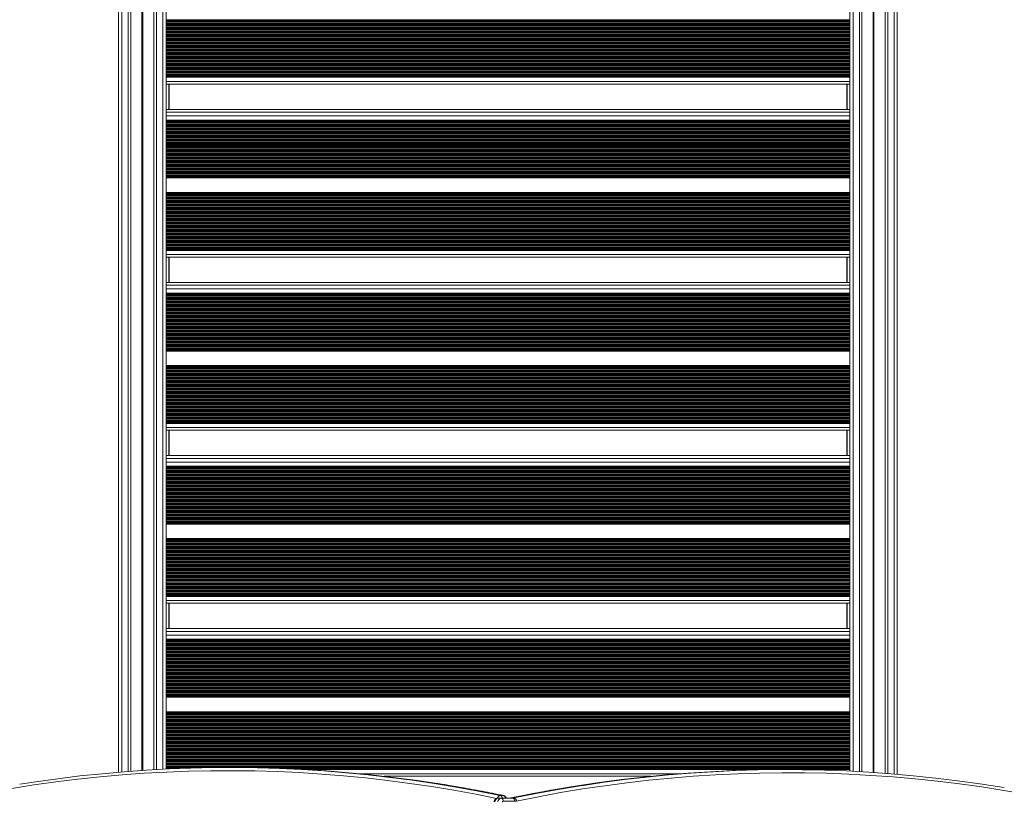
# Model space of a CAD drawing. Units: millimetres. Extents: x 599 to 14801, y -10862 to 9488.
# Drawn here: x 7201 to 8136, y -4686 to -3944 of the extents above; entities that cross this region are included whole.
import ezdxf

# ---------------------------------------------------------------- set-up
doc = ezdxf.new("R2010")
doc.units = ezdxf.units.MM
doc.header["$LTSCALE"] = 50

msp = doc.modelspace()

# ---------------------------------------------------------------- linework, layer by layer
at = {"color": 7, "linetype": 'Continuous', "lineweight": 18}
for p, q in [((7295.06, -4658.5), (7295.06, -3173.31)), ((7306.55, -4657.59), (7306.55, -3173.77)), ((7328.57, -4656.13), (7328.57, -3173.77)), ((7340.06, -4655.53), (7340.06, -3173.31)), ((7989.06, -3173.31), (7989.06, -4657.53)), ((8000.55, -3173.77), (8000.55, -4658.13)), ((8022.57, -3173.77), (8022.57, -4659.59)), ((8034.06, -3173.31), (8034.06, -4660.5)), ((7340.06, -3994), (7989.06, -3994)), ((7340.06, -3996.58), (7989.06, -3996.58)), ((7340.06, -3997.44), (7989.06, -3997.44)), ((7340.06, -4005.24), (7989.06, -4005.24)), ((7343.06, -4005.24), (7343.06, -4029.3)), ((7986.06, -4005.24), (7986.06, -4029.3)), ((7989.06, -4029.3), (7340.06, -4029.3)), ((7340.06, -4040.57), (7989.06, -4040.57)), ((7340.06, -4041.43), (7989.06, -4041.43)), ((7340.06, -4044.01), (7989.06, -4044.01)), ((7340.06, -4158.3), (7989.06, -4158.3)), ((7340.06, -4160.88), (7989.06, -4160.88)), ((7340.06, -4161.73), (7989.06, -4161.73)), ((7340.06, -4169.53), (7989.06, -4169.53)), ((7343.06, -4169.53), (7343.06, -4193.6)), ((7986.06, -4169.53), (7986.06, -4193.6)), ((7989.06, -4193.6), (7340.06, -4193.6)), ((7340.06, -4204.87), (7989.06, -4204.87)), ((7340.06, -4205.73), (7989.06, -4205.73)), ((7340.06, -4208.31), (7989.06, -4208.31)), ((7340.06, -4322.59), (7989.06, -4322.59)), ((7340.06, -4325.17), (7989.06, -4325.17)), ((7340.06, -4326.03), (7989.06, -4326.03)), ((7340.06, -4333.83), (7989.06, -4333.83)), ((7343.06, -4333.83), (7343.06, -4357.89)), ((7986.06, -4333.83), (7986.06, -4357.89)), ((7989.06, -4357.89), (7340.06, -4357.89)), ((7340.06, -4369.17), (7989.06, -4369.17)), ((7340.06, -4370.02), (7989.06, -4370.02)), ((7340.06, -4372.6), (7989.06, -4372.6)), ((7340.06, -4486.89), (7989.06, -4486.89)), ((7340.06, -4489.47), (7989.06, -4489.47)), ((7340.06, -4490.32), (7989.06, -4490.32)), ((7340.06, -4498.13), (7989.06, -4498.13)), ((7343.06, -4498.13), (7343.06, -4522.19)), ((7986.06, -4498.13), (7986.06, -4522.19)), ((7989.06, -4522.19), (7340.06, -4522.19)), ((7340.06, -4533.46), (7989.06, -4533.46)), ((7340.06, -4534.32), (7989.06, -4534.32)), ((7340.06, -4536.9), (7989.06, -4536.9)), ((7340.06, -4651.18), (7989.06, -4651.18)), ((7340.06, -4653.76), (7989.06, -4653.76)), ((7340.06, -4654.62), (7363.61, -4654.62)), ((7402.96, -4654.08), (7400.13, -4654.08)), ((7439.48, -4654.62), (7989.06, -4654.62)), ((7547.2, -4662.42), (7800.38, -4662.42)), ((7928.99, -4656.08), (7926.16, -4656.08)), ((7657.19, -4680.66), (7660.02, -4680.66)), ((7655.06, -4683.16), (7657.89, -4683.16)), ((7657.89, -4683.16), (7668.73, -4683.16)), ((7670.85, -4686.16), (7660.01, -4686.16)), ((7667.45, -4683), (7670.28, -4683))]:
    msp.add_line(p, q, dxfattribs=at)
at = {"color": 8, "linetype": 'Continuous', "lineweight": 18}
for p, q in [((7298.06, -4658.25), (7298.06, -3173.77)), ((7304.06, -4657.78), (7304.06, -3173.77)), ((7317.16, -4656.84), (7317.16, -3173.77)), ((7317.29, -4656.83), (7317.29, -3173.77)), ((7317.43, -4656.82), (7317.43, -3173.77)), ((7317.69, -4656.8), (7317.69, -3173.77)), ((7317.83, -4656.79), (7317.83, -3173.77)), ((7317.96, -4656.79), (7317.96, -3173.77)), ((7331.06, -4655.99), (7331.06, -3173.77)), ((7337.06, -4655.68), (7337.06, -3173.77)), ((7992.06, -3173.77), (7992.06, -4657.68)), ((7998.06, -3173.77), (7998.06, -4657.99)), ((8011.16, -3173.77), (8011.16, -4658.79)), ((8011.29, -3173.77), (8011.29, -4658.79)), ((8011.43, -3173.77), (8011.43, -4658.8)), ((8011.69, -3173.77), (8011.69, -4658.82)), ((8011.83, -3173.77), (8011.83, -4658.83)), ((8011.96, -3173.77), (8011.96, -4658.84)), ((8025.06, -3173.77), (8025.06, -4659.78)), ((8031.06, -3173.77), (8031.06, -4660.25)), ((7340.06, -3944.47), (7989.06, -3944.47)), ((7340.06, -3944.97), (7989.06, -3944.97)), ((7340.06, -3945.11), (7989.06, -3945.11)), ((7340.06, -3945.79), (7989.06, -3945.79)), ((7340.06, -3945.96), (7989.06, -3945.96)), ((7340.06, -3946.64), (7989.06, -3946.64)), ((7340.06, -3947.91), (7989.06, -3947.91)), ((7340.06, -3948.4), (7989.06, -3948.4)), ((7340.06, -3948.55), (7989.06, -3948.55)), ((7340.06, -3949.23), (7989.06, -3949.23)), ((7340.06, -3949.4), (7989.06, -3949.4)), ((7340.06, -3950.08), (7989.06, -3950.08)), ((7340.06, -3951.35), (7989.06, -3951.35)), ((7340.06, -3951.84), (7989.06, -3951.84)), ((7340.06, -3951.99), (7989.06, -3951.99)), ((7340.06, -3952.67), (7989.06, -3952.67)), ((7340.06, -3952.83), (7989.06, -3952.83)), ((7340.06, -3953.52), (7989.06, -3953.52)), ((7340.06, -3954.78), (7989.06, -3954.78)), ((7340.06, -3955.28), (7989.06, -3955.28)), ((7340.06, -3955.42), (7989.06, -3955.42)), ((7340.06, -3956.1), (7989.06, -3956.1)), ((7340.06, -3956.27), (7989.06, -3956.27)), ((7340.06, -3956.96), (7989.06, -3956.96)), ((7340.06, -3958.22), (7989.06, -3958.22)), ((7340.06, -3958.71), (7989.06, -3958.71)), ((7340.06, -3958.86), (7989.06, -3958.86)), ((7340.06, -3959.54), (7989.06, -3959.54)), ((7340.06, -3959.71), (7989.06, -3959.71)), ((7340.06, -3960.39), (7989.06, -3960.39)), ((7340.06, -3961.66), (7989.06, -3961.66)), ((7340.06, -3962.15), (7989.06, -3962.15)), ((7340.06, -3962.3), (7989.06, -3962.3)), ((7340.06, -3962.98), (7989.06, -3962.98)), ((7340.06, -3963.15), (7989.06, -3963.15)), ((7340.06, -3963.83), (7989.06, -3963.83)), ((7340.06, -3965.1), (7989.06, -3965.1)), ((7340.06, -3965.59), (7989.06, -3965.59)), ((7340.06, -3965.74), (7989.06, -3965.74)), ((7340.06, -3966.41), (7989.06, -3966.41)), ((7340.06, -3966.58), (7989.06, -3966.58)), ((7340.06, -3967.27), (7989.06, -3967.27)), ((7340.06, -3968.53), (7989.06, -3968.53)), ((7340.06, -3969.03), (7989.06, -3969.03)), ((7340.06, -3969.17), (7989.06, -3969.17)), ((7340.06, -3969.85), (7989.06, -3969.85)), ((7340.06, -3970.02), (7989.06, -3970.02)), ((7340.06, -3970.7), (7989.06, -3970.7)), ((7340.06, -3971.97), (7989.06, -3971.97)), ((7340.06, -3972.46), (7989.06, -3972.46)), ((7340.06, -3972.61), (7989.06, -3972.61)), ((7340.06, -3973.29), (7989.06, -3973.29)), ((7340.06, -3973.46), (7989.06, -3973.46)), ((7340.06, -3974.14), (7989.06, -3974.14)), ((7340.06, -3975.41), (7989.06, -3975.41)), ((7340.06, -3975.9), (7989.06, -3975.9)), ((7340.06, -3976.05), (7989.06, -3976.05)), ((7340.06, -3976.73), (7989.06, -3976.73)), ((7340.06, -3976.89), (7989.06, -3976.89)), ((7340.06, -3977.58), (7989.06, -3977.58)), ((7340.06, -3978.84), (7989.06, -3978.84)), ((7340.06, -3979.34), (7989.06, -3979.34)), ((7340.06, -3979.48), (7989.06, -3979.48)), ((7340.06, -3980.16), (7989.06, -3980.16)), ((7340.06, -3980.33), (7989.06, -3980.33)), ((7340.06, -3981.02), (7989.06, -3981.02)), ((7340.06, -3982.28), (7989.06, -3982.28)), ((7340.06, -3982.77), (7989.06, -3982.77)), ((7340.06, -3982.92), (7989.06, -3982.92)), ((7340.06, -3983.6), (7989.06, -3983.6)), ((7340.06, -3983.77), (7989.06, -3983.77)), ((7340.06, -3984.45), (7989.06, -3984.45)), ((7340.06, -3985.72), (7989.06, -3985.72)), ((7340.06, -3986.21), (7989.06, -3986.21)), ((7340.06, -3986.36), (7989.06, -3986.36)), ((7340.06, -3987.04), (7989.06, -3987.04)), ((7340.06, -3987.21), (7989.06, -3987.21)), ((7340.06, -3987.89), (7989.06, -3987.89)), ((7340.06, -3989.16), (7989.06, -3989.16)), ((7340.06, -3989.65), (7989.06, -3989.65)), ((7340.06, -3989.8), (7989.06, -3989.8)), ((7340.06, -3990.47), (7989.06, -3990.47)), ((7340.06, -3990.64), (7989.06, -3990.64)), ((7340.06, -3991.33), (7989.06, -3991.33)), ((7340.06, -3992.59), (7989.06, -3992.59)), ((7340.06, -3993.09), (7989.06, -3993.09)), ((7340.06, -3993.23), (7989.06, -3993.23)), ((7340.06, -3994.76), (7989.06, -3994.76)), ((7340.06, -3996.03), (7989.06, -3996.03)), ((7340.06, -3998.2), (7989.06, -3998.2)), ((7340.06, -3998.88), (7989.06, -3998.88)), ((7340.06, -4002.81), (7989.06, -4002.81)), ((7342.56, -4005.24), (7342.56, -4029.3)), ((7986.56, -4005.24), (7986.56, -4029.3)), ((7340.06, -4029.35), (7989.06, -4029.35)), ((7340.06, -4032), (7989.06, -4032)), ((7340.06, -4035.51), (7989.06, -4035.51)), ((7340.06, -4039.44), (7989.06, -4039.44)), ((7340.06, -4040.02), (7989.06, -4040.02)), ((7340.06, -4042.19), (7989.06, -4042.19)), ((7340.06, -4043.46), (7989.06, -4043.46)), ((7340.06, -4044.78), (7989.06, -4044.78)), ((7340.06, -4044.95), (7989.06, -4044.95)), ((7340.06, -4045.63), (7989.06, -4045.63)), ((7340.06, -4046.9), (7989.06, -4046.9)), ((7340.06, -4047.39), (7989.06, -4047.39)), ((7340.06, -4047.54), (7989.06, -4047.54)), ((7340.06, -4048.21), (7989.06, -4048.21)), ((7340.06, -4048.38), (7989.06, -4048.38)), ((7340.06, -4049.07), (7989.06, -4049.07)), ((7340.06, -4050.33), (7989.06, -4050.33)), ((7340.06, -4050.83), (7989.06, -4050.83)), ((7340.06, -4050.97), (7989.06, -4050.97)), ((7340.06, -4051.65), (7989.06, -4051.65)), ((7340.06, -4051.82), (7989.06, -4051.82)), ((7340.06, -4052.5), (7989.06, -4052.5)), ((7340.06, -4053.77), (7989.06, -4053.77)), ((7340.06, -4054.26), (7989.06, -4054.26)), ((7340.06, -4054.41), (7989.06, -4054.41)), ((7340.06, -4055.09), (7989.06, -4055.09)), ((7340.06, -4055.26), (7989.06, -4055.26)), ((7340.06, -4055.94), (7989.06, -4055.94)), ((7340.06, -4057.21), (7989.06, -4057.21)), ((7340.06, -4057.7), (7989.06, -4057.7)), ((7340.06, -4057.85), (7989.06, -4057.85)), ((7340.06, -4058.53), (7989.06, -4058.53)), ((7340.06, -4058.7), (7989.06, -4058.7)), ((7340.06, -4059.38), (7989.06, -4059.38)), ((7340.06, -4060.65), (7989.06, -4060.65)), ((7340.06, -4061.14), (7989.06, -4061.14)), ((7340.06, -4061.29), (7989.06, -4061.29)), ((7340.06, -4061.96), (7989.06, -4061.96)), ((7340.06, -4062.13), (7989.06, -4062.13)), ((7340.06, -4062.82), (7989.06, -4062.82)), ((7340.06, -4064.08), (7989.06, -4064.08)), ((7340.06, -4064.58), (7989.06, -4064.58)), ((7340.06, -4064.72), (7989.06, -4064.72)), ((7340.06, -4065.4), (7989.06, -4065.4)), ((7340.06, -4065.57), (7989.06, -4065.57)), ((7340.06, -4066.25), (7989.06, -4066.25)), ((7340.06, -4067.52), (7989.06, -4067.52)), ((7340.06, -4068.01), (7989.06, -4068.01)), ((7340.06, -4068.16), (7989.06, -4068.16)), ((7340.06, -4068.84), (7989.06, -4068.84)), ((7340.06, -4069.01), (7989.06, -4069.01)), ((7340.06, -4069.69), (7989.06, -4069.69)), ((7340.06, -4070.96), (7989.06, -4070.96)), ((7340.06, -4071.45), (7989.06, -4071.45)), ((7340.06, -4071.6), (7989.06, -4071.6)), ((7340.06, -4072.27), (7989.06, -4072.27)), ((7340.06, -4072.44), (7989.06, -4072.44)), ((7340.06, -4073.13), (7989.06, -4073.13)), ((7340.06, -4074.39), (7989.06, -4074.39)), ((7340.06, -4074.89), (7989.06, -4074.89)), ((7340.06, -4075.03), (7989.06, -4075.03)), ((7340.06, -4075.71), (7989.06, -4075.71)), ((7340.06, -4075.88), (7989.06, -4075.88)), ((7340.06, -4076.56), (7989.06, -4076.56)), ((7340.06, -4077.83), (7989.06, -4077.83)), ((7340.06, -4078.32), (7989.06, -4078.32)), ((7340.06, -4078.47), (7989.06, -4078.47)), ((7340.06, -4079.15), (7989.06, -4079.15)), ((7340.06, -4079.32), (7989.06, -4079.32)), ((7340.06, -4080), (7989.06, -4080)), ((7340.06, -4081.27), (7989.06, -4081.27)), ((7340.06, -4081.76), (7989.06, -4081.76)), ((7340.06, -4081.91), (7989.06, -4081.91)), ((7340.06, -4082.59), (7989.06, -4082.59)), ((7340.06, -4082.76), (7989.06, -4082.76)), ((7340.06, -4083.44), (7989.06, -4083.44)), ((7340.06, -4084.71), (7989.06, -4084.71)), ((7340.06, -4085.2), (7989.06, -4085.2)), ((7340.06, -4085.35), (7989.06, -4085.35)), ((7340.06, -4086.02), (7989.06, -4086.02)), ((7340.06, -4086.19), (7989.06, -4086.19)), ((7340.06, -4086.88), (7989.06, -4086.88)), ((7340.06, -4088.14), (7989.06, -4088.14)), ((7340.06, -4088.64), (7989.06, -4088.64)), ((7340.06, -4088.78), (7989.06, -4088.78)), ((7340.06, -4089.46), (7989.06, -4089.46)), ((7340.06, -4089.63), (7989.06, -4089.63)), ((7340.06, -4090.31), (7989.06, -4090.31)), ((7340.06, -4091.58), (7989.06, -4091.58)), ((7340.06, -4092.07), (7989.06, -4092.07)), ((7340.06, -4092.22), (7989.06, -4092.22)), ((7340.06, -4092.9), (7989.06, -4092.9)), ((7340.06, -4093.07), (7989.06, -4093.07)), ((7340.06, -4093.75), (7989.06, -4093.75)), ((7340.06, -4094.43), (7989.06, -4094.43)), ((7340.06, -4108.18), (7989.06, -4108.18)), ((7340.06, -4108.77), (7989.06, -4108.77)), ((7340.06, -4109.26), (7989.06, -4109.26)), ((7340.06, -4109.41), (7989.06, -4109.41)), ((7340.06, -4110.09), (7989.06, -4110.09)), ((7340.06, -4110.26), (7989.06, -4110.26)), ((7340.06, -4110.94), (7989.06, -4110.94)), ((7340.06, -4112.21), (7989.06, -4112.21)), ((7340.06, -4112.7), (7989.06, -4112.7)), ((7340.06, -4112.85), (7989.06, -4112.85)), ((7340.06, -4113.52), (7989.06, -4113.52)), ((7340.06, -4113.69), (7989.06, -4113.69)), ((7340.06, -4114.38), (7989.06, -4114.38)), ((7340.06, -4115.64), (7989.06, -4115.64)), ((7340.06, -4116.14), (7989.06, -4116.14)), ((7340.06, -4116.28), (7989.06, -4116.28)), ((7340.06, -4116.96), (7989.06, -4116.96)), ((7340.06, -4117.13), (7989.06, -4117.13)), ((7340.06, -4117.81), (7989.06, -4117.81)), ((7340.06, -4119.08), (7989.06, -4119.08)), ((7340.06, -4119.57), (7989.06, -4119.57)), ((7340.06, -4119.72), (7989.06, -4119.72)), ((7340.06, -4120.4), (7989.06, -4120.4)), ((7340.06, -4120.57), (7989.06, -4120.57)), ((7340.06, -4121.25), (7989.06, -4121.25)), ((7340.06, -4122.52), (7989.06, -4122.52)), ((7340.06, -4123.01), (7989.06, -4123.01)), ((7340.06, -4123.16), (7989.06, -4123.16)), ((7340.06, -4123.83), (7989.06, -4123.83)), ((7340.06, -4124), (7989.06, -4124)), ((7340.06, -4124.69), (7989.06, -4124.69)), ((7340.06, -4125.95), (7989.06, -4125.95)), ((7340.06, -4126.45), (7989.06, -4126.45)), ((7340.06, -4126.59), (7989.06, -4126.59)), ((7340.06, -4127.27), (7989.06, -4127.27)), ((7340.06, -4127.44), (7989.06, -4127.44)), ((7340.06, -4128.12), (7989.06, -4128.12)), ((7340.06, -4129.39), (7989.06, -4129.39)), ((7340.06, -4129.88), (7989.06, -4129.88)), ((7340.06, -4130.03), (7989.06, -4130.03)), ((7340.06, -4130.71), (7989.06, -4130.71)), ((7340.06, -4130.88), (7989.06, -4130.88)), ((7340.06, -4131.56), (7989.06, -4131.56)), ((7340.06, -4132.83), (7989.06, -4132.83)), ((7340.06, -4133.32), (7989.06, -4133.32)), ((7340.06, -4133.47), (7989.06, -4133.47)), ((7340.06, -4134.15), (7989.06, -4134.15)), ((7340.06, -4134.32), (7989.06, -4134.32)), ((7340.06, -4135), (7989.06, -4135)), ((7340.06, -4136.27), (7989.06, -4136.27)), ((7340.06, -4136.76), (7989.06, -4136.76)), ((7340.06, -4136.91), (7989.06, -4136.91)), ((7340.06, -4137.58), (7989.06, -4137.58)), ((7340.06, -4137.75), (7989.06, -4137.75)), ((7340.06, -4138.44), (7989.06, -4138.44)), ((7340.06, -4139.7), (7989.06, -4139.7)), ((7340.06, -4140.2), (7989.06, -4140.2)), ((7340.06, -4140.34), (7989.06, -4140.34)), ((7340.06, -4141.02), (7989.06, -4141.02)), ((7340.06, -4141.19), (7989.06, -4141.19)), ((7340.06, -4141.87), (7989.06, -4141.87)), ((7340.06, -4143.14), (7989.06, -4143.14)), ((7340.06, -4143.63), (7989.06, -4143.63)), ((7340.06, -4143.78), (7989.06, -4143.78)), ((7340.06, -4144.46), (7989.06, -4144.46)), ((7340.06, -4144.63), (7989.06, -4144.63)), ((7340.06, -4145.31), (7989.06, -4145.31)), ((7340.06, -4146.58), (7989.06, -4146.58)), ((7340.06, -4147.07), (7989.06, -4147.07)), ((7340.06, -4147.22), (7989.06, -4147.22)), ((7340.06, -4147.89), (7989.06, -4147.89)), ((7340.06, -4148.06), (7989.06, -4148.06)), ((7340.06, -4148.75), (7989.06, -4148.75)), ((7340.06, -4150.01), (7989.06, -4150.01)), ((7340.06, -4150.51), (7989.06, -4150.51)), ((7340.06, -4150.65), (7989.06, -4150.65)), ((7340.06, -4151.33), (7989.06, -4151.33)), ((7340.06, -4151.5), (7989.06, -4151.5)), ((7340.06, -4152.18), (7989.06, -4152.18)), ((7340.06, -4153.45), (7989.06, -4153.45)), ((7340.06, -4153.94), (7989.06, -4153.94)), ((7340.06, -4154.09), (7989.06, -4154.09)), ((7340.06, -4154.77), (7989.06, -4154.77)), ((7340.06, -4154.94), (7989.06, -4154.94)), ((7340.06, -4155.62), (7989.06, -4155.62)), ((7340.06, -4156.89), (7989.06, -4156.89)), ((7340.06, -4157.38), (7989.06, -4157.38)), ((7340.06, -4157.53), (7989.06, -4157.53)), ((7340.06, -4159.06), (7989.06, -4159.06)), ((7340.06, -4160.33), (7989.06, -4160.33)), ((7340.06, -4162.49), (7989.06, -4162.49)), ((7340.06, -4163.17), (7989.06, -4163.17)), ((7340.06, -4167.1), (7989.06, -4167.1)), ((7342.56, -4169.53), (7342.56, -4193.6)), ((7986.56, -4169.53), (7986.56, -4193.6)), ((7340.06, -4193.65), (7989.06, -4193.65)), ((7340.06, -4196.29), (7989.06, -4196.29)), ((7340.06, -4199.8), (7989.06, -4199.8)), ((7340.06, -4203.73), (7989.06, -4203.73)), ((7340.06, -4204.32), (7989.06, -4204.32)), ((7340.06, -4206.49), (7989.06, -4206.49)), ((7340.06, -4207.76), (7989.06, -4207.76)), ((7340.06, -4209.07), (7989.06, -4209.07)), ((7340.06, -4209.24), (7989.06, -4209.24)), ((7340.06, -4209.93), (7989.06, -4209.93)), ((7340.06, -4211.19), (7989.06, -4211.19)), ((7340.06, -4211.69), (7989.06, -4211.69)), ((7340.06, -4211.83), (7989.06, -4211.83)), ((7340.06, -4212.51), (7989.06, -4212.51)), ((7340.06, -4212.68), (7989.06, -4212.68)), ((7340.06, -4213.36), (7989.06, -4213.36)), ((7340.06, -4214.63), (7989.06, -4214.63)), ((7340.06, -4215.12), (7989.06, -4215.12)), ((7340.06, -4215.27), (7989.06, -4215.27)), ((7340.06, -4215.95), (7989.06, -4215.95)), ((7340.06, -4216.12), (7989.06, -4216.12)), ((7340.06, -4216.8), (7989.06, -4216.8)), ((7340.06, -4218.07), (7989.06, -4218.07)), ((7340.06, -4218.56), (7989.06, -4218.56)), ((7340.06, -4218.71), (7989.06, -4218.71)), ((7340.06, -4219.38), (7989.06, -4219.38)), ((7340.06, -4219.55), (7989.06, -4219.55)), ((7340.06, -4220.24), (7989.06, -4220.24)), ((7340.06, -4221.5), (7989.06, -4221.5)), ((7340.06, -4222), (7989.06, -4222)), ((7340.06, -4222.14), (7989.06, -4222.14)), ((7340.06, -4222.82), (7989.06, -4222.82)), ((7340.06, -4222.99), (7989.06, -4222.99)), ((7340.06, -4223.67), (7989.06, -4223.67)), ((7340.06, -4224.94), (7989.06, -4224.94)), ((7340.06, -4225.43), (7989.06, -4225.43)), ((7340.06, -4225.58), (7989.06, -4225.58)), ((7340.06, -4226.26), (7989.06, -4226.26)), ((7340.06, -4226.43), (7989.06, -4226.43)), ((7340.06, -4227.11), (7989.06, -4227.11)), ((7340.06, -4228.38), (7989.06, -4228.38)), ((7340.06, -4228.87), (7989.06, -4228.87)), ((7340.06, -4229.02), (7989.06, -4229.02)), ((7340.06, -4229.7), (7989.06, -4229.7)), ((7340.06, -4229.87), (7989.06, -4229.87)), ((7340.06, -4230.55), (7989.06, -4230.55)), ((7340.06, -4231.82), (7989.06, -4231.82)), ((7340.06, -4232.31), (7989.06, -4232.31)), ((7340.06, -4232.46), (7989.06, -4232.46)), ((7340.06, -4233.13), (7989.06, -4233.13)), ((7340.06, -4233.3), (7989.06, -4233.3)), ((7340.06, -4233.99), (7989.06, -4233.99)), ((7340.06, -4235.25), (7989.06, -4235.25)), ((7340.06, -4235.75), (7989.06, -4235.75)), ((7340.06, -4235.89), (7989.06, -4235.89)), ((7340.06, -4236.57), (7989.06, -4236.57)), ((7340.06, -4236.74), (7989.06, -4236.74)), ((7340.06, -4237.42), (7989.06, -4237.42)), ((7340.06, -4238.69), (7989.06, -4238.69)), ((7340.06, -4239.18), (7989.06, -4239.18)), ((7340.06, -4239.33), (7989.06, -4239.33)), ((7340.06, -4240.01), (7989.06, -4240.01)), ((7340.06, -4240.18), (7989.06, -4240.18)), ((7340.06, -4240.86), (7989.06, -4240.86)), ((7340.06, -4242.13), (7989.06, -4242.13)), ((7340.06, -4242.62), (7989.06, -4242.62)), ((7340.06, -4242.77), (7989.06, -4242.77)), ((7340.06, -4243.44), (7989.06, -4243.44)), ((7340.06, -4243.61), (7989.06, -4243.61)), ((7340.06, -4244.3), (7989.06, -4244.3)), ((7340.06, -4245.56), (7989.06, -4245.56)), ((7340.06, -4246.06), (7989.06, -4246.06)), ((7340.06, -4246.2), (7989.06, -4246.2)), ((7340.06, -4246.88), (7989.06, -4246.88)), ((7340.06, -4247.05), (7989.06, -4247.05)), ((7340.06, -4247.73), (7989.06, -4247.73)), ((7340.06, -4249), (7989.06, -4249)), ((7340.06, -4249.49), (7989.06, -4249.49)), ((7340.06, -4249.64), (7989.06, -4249.64)), ((7340.06, -4250.32), (7989.06, -4250.32)), ((7340.06, -4250.49), (7989.06, -4250.49)), ((7340.06, -4251.17), (7989.06, -4251.17)), ((7340.06, -4252.44), (7989.06, -4252.44)), ((7340.06, -4252.93), (7989.06, -4252.93)), ((7340.06, -4253.08), (7989.06, -4253.08)), ((7340.06, -4253.76), (7989.06, -4253.76)), ((7340.06, -4253.93), (7989.06, -4253.93)), ((7340.06, -4254.61), (7989.06, -4254.61)), ((7340.06, -4255.88), (7989.06, -4255.88)), ((7340.06, -4256.37), (7989.06, -4256.37)), ((7340.06, -4256.52), (7989.06, -4256.52)), ((7340.06, -4257.19), (7989.06, -4257.19)), ((7340.06, -4257.36), (7989.06, -4257.36)), ((7340.06, -4258.05), (7989.06, -4258.05)), ((7340.06, -4258.72), (7989.06, -4258.72)), ((7340.06, -4272.48), (7989.06, -4272.48)), ((7340.06, -4273.06), (7989.06, -4273.06)), ((7340.06, -4273.56), (7989.06, -4273.56)), ((7340.06, -4273.7), (7989.06, -4273.7)), ((7340.06, -4274.38), (7989.06, -4274.38)), ((7340.06, -4274.55), (7989.06, -4274.55)), ((7340.06, -4275.23), (7989.06, -4275.23)), ((7340.06, -4276.5), (7989.06, -4276.5)), ((7340.06, -4276.99), (7989.06, -4276.99)), ((7340.06, -4277.14), (7989.06, -4277.14)), ((7340.06, -4277.82), (7989.06, -4277.82)), ((7340.06, -4277.99), (7989.06, -4277.99)), ((7340.06, -4278.67), (7989.06, -4278.67)), ((7340.06, -4279.94), (7989.06, -4279.94)), ((7340.06, -4280.43), (7989.06, -4280.43)), ((7340.06, -4280.58), (7989.06, -4280.58)), ((7340.06, -4281.26), (7989.06, -4281.26)), ((7340.06, -4281.43), (7989.06, -4281.43)), ((7340.06, -4282.11), (7989.06, -4282.11)), ((7340.06, -4283.38), (7989.06, -4283.38)), ((7340.06, -4283.87), (7989.06, -4283.87)), ((7340.06, -4284.02), (7989.06, -4284.02)), ((7340.06, -4284.69), (7989.06, -4284.69)), ((7340.06, -4284.86), (7989.06, -4284.86)), ((7340.06, -4285.55), (7989.06, -4285.55)), ((7340.06, -4286.81), (7989.06, -4286.81)), ((7340.06, -4287.31), (7989.06, -4287.31)), ((7340.06, -4287.45), (7989.06, -4287.45)), ((7340.06, -4288.13), (7989.06, -4288.13)), ((7340.06, -4288.3), (7989.06, -4288.3)), ((7340.06, -4288.98), (7989.06, -4288.98)), ((7340.06, -4290.25), (7989.06, -4290.25)), ((7340.06, -4290.74), (7989.06, -4290.74)), ((7340.06, -4290.89), (7989.06, -4290.89)), ((7340.06, -4291.57), (7989.06, -4291.57)), ((7340.06, -4291.74), (7989.06, -4291.74)), ((7340.06, -4292.42), (7989.06, -4292.42)), ((7340.06, -4293.69), (7989.06, -4293.69)), ((7340.06, -4294.18), (7989.06, -4294.18)), ((7340.06, -4294.33), (7989.06, -4294.33)), ((7340.06, -4295), (7989.06, -4295)), ((7340.06, -4295.17), (7989.06, -4295.17)), ((7340.06, -4295.86), (7989.06, -4295.86)), ((7340.06, -4297.12), (7989.06, -4297.12)), ((7340.06, -4297.62), (7989.06, -4297.62)), ((7340.06, -4297.76), (7989.06, -4297.76)), ((7340.06, -4298.44), (7989.06, -4298.44)), ((7340.06, -4298.61), (7989.06, -4298.61)), ((7340.06, -4299.29), (7989.06, -4299.29)), ((7340.06, -4300.56), (7989.06, -4300.56)), ((7340.06, -4301.05), (7989.06, -4301.05)), ((7340.06, -4301.2), (7989.06, -4301.2)), ((7340.06, -4301.88), (7989.06, -4301.88)), ((7340.06, -4302.05), (7989.06, -4302.05)), ((7340.06, -4302.73), (7989.06, -4302.73)), ((7340.06, -4304), (7989.06, -4304)), ((7340.06, -4304.49), (7989.06, -4304.49)), ((7340.06, -4304.64), (7989.06, -4304.64)), ((7340.06, -4305.32), (7989.06, -4305.32)), ((7340.06, -4305.49), (7989.06, -4305.49)), ((7340.06, -4306.17), (7989.06, -4306.17)), ((7340.06, -4307.44), (7989.06, -4307.44)), ((7340.06, -4307.93), (7989.06, -4307.93)), ((7340.06, -4308.08), (7989.06, -4308.08)), ((7340.06, -4308.75), (7989.06, -4308.75)), ((7340.06, -4308.92), (7989.06, -4308.92)), ((7340.06, -4309.61), (7989.06, -4309.61)), ((7340.06, -4310.87), (7989.06, -4310.87)), ((7340.06, -4311.37), (7989.06, -4311.37)), ((7340.06, -4311.51), (7989.06, -4311.51)), ((7340.06, -4312.19), (7989.06, -4312.19)), ((7340.06, -4312.36), (7989.06, -4312.36)), ((7340.06, -4313.04), (7989.06, -4313.04)), ((7340.06, -4314.31), (7989.06, -4314.31)), ((7340.06, -4314.8), (7989.06, -4314.8)), ((7340.06, -4314.95), (7989.06, -4314.95)), ((7340.06, -4315.63), (7989.06, -4315.63)), ((7340.06, -4315.8), (7989.06, -4315.8)), ((7340.06, -4316.48), (7989.06, -4316.48)), ((7340.06, -4317.75), (7989.06, -4317.75)), ((7340.06, -4318.24), (7989.06, -4318.24)), ((7340.06, -4318.39), (7989.06, -4318.39)), ((7340.06, -4319.06), (7989.06, -4319.06)), ((7340.06, -4319.23), (7989.06, -4319.23)), ((7340.06, -4319.92), (7989.06, -4319.92)), ((7340.06, -4321.18), (7989.06, -4321.18)), ((7340.06, -4321.68), (7989.06, -4321.68)), ((7340.06, -4321.82), (7989.06, -4321.82)), ((7340.06, -4323.35), (7989.06, -4323.35)), ((7340.06, -4324.62), (7989.06, -4324.62)), ((7340.06, -4326.79), (7989.06, -4326.79)), ((7340.06, -4327.47), (7989.06, -4327.47)), ((7340.06, -4331.4), (7989.06, -4331.4)), ((7342.56, -4333.83), (7342.56, -4357.89)), ((7986.56, -4333.83), (7986.56, -4357.89)), ((7340.06, -4357.94), (7989.06, -4357.94)), ((7340.06, -4360.59), (7989.06, -4360.59)), ((7340.06, -4364.1), (7989.06, -4364.1)), ((7340.06, -4368.03), (7989.06, -4368.03)), ((7340.06, -4368.62), (7989.06, -4368.62)), ((7340.06, -4370.78), (7989.06, -4370.78)), ((7340.06, -4372.05), (7989.06, -4372.05)), ((7340.06, -4373.37), (7989.06, -4373.37)), ((7340.06, -4373.54), (7989.06, -4373.54)), ((7340.06, -4374.22), (7989.06, -4374.22)), ((7340.06, -4375.49), (7989.06, -4375.49)), ((7340.06, -4375.98), (7989.06, -4375.98)), ((7340.06, -4376.13), (7989.06, -4376.13)), ((7340.06, -4376.81), (7989.06, -4376.81)), ((7340.06, -4376.97), (7989.06, -4376.97)), ((7340.06, -4377.66), (7989.06, -4377.66)), ((7340.06, -4378.92), (7989.06, -4378.92)), ((7340.06, -4379.42), (7989.06, -4379.42)), ((7340.06, -4379.56), (7989.06, -4379.56)), ((7340.06, -4380.24), (7989.06, -4380.24)), ((7340.06, -4380.41), (7989.06, -4380.41)), ((7340.06, -4381.1), (7989.06, -4381.1)), ((7340.06, -4382.36), (7989.06, -4382.36)), ((7340.06, -4382.85), (7989.06, -4382.85)), ((7340.06, -4383), (7989.06, -4383)), ((7340.06, -4383.68), (7989.06, -4383.68)), ((7340.06, -4383.85), (7989.06, -4383.85)), ((7340.06, -4384.53), (7989.06, -4384.53)), ((7340.06, -4385.8), (7989.06, -4385.8)), ((7340.06, -4386.29), (7989.06, -4386.29)), ((7340.06, -4386.44), (7989.06, -4386.44)), ((7340.06, -4387.12), (7989.06, -4387.12)), ((7340.06, -4387.29), (7989.06, -4387.29)), ((7340.06, -4387.97), (7989.06, -4387.97)), ((7340.06, -4389.24), (7989.06, -4389.24)), ((7340.06, -4389.73), (7989.06, -4389.73)), ((7340.06, -4389.88), (7989.06, -4389.88)), ((7340.06, -4390.55), (7989.06, -4390.55)), ((7340.06, -4390.72), (7989.06, -4390.72)), ((7340.06, -4391.41), (7989.06, -4391.41)), ((7340.06, -4392.67), (7989.06, -4392.67)), ((7340.06, -4393.17), (7989.06, -4393.17)), ((7340.06, -4393.31), (7989.06, -4393.31)), ((7340.06, -4393.99), (7989.06, -4393.99)), ((7340.06, -4394.16), (7989.06, -4394.16)), ((7340.06, -4394.84), (7989.06, -4394.84)), ((7340.06, -4396.11), (7989.06, -4396.11)), ((7340.06, -4396.6), (7989.06, -4396.6)), ((7340.06, -4396.75), (7989.06, -4396.75)), ((7340.06, -4397.43), (7989.06, -4397.43)), ((7340.06, -4397.6), (7989.06, -4397.6)), ((7340.06, -4398.28), (7989.06, -4398.28)), ((7340.06, -4399.55), (7989.06, -4399.55)), ((7340.06, -4400.04), (7989.06, -4400.04)), ((7340.06, -4400.19), (7989.06, -4400.19)), ((7340.06, -4400.87), (7989.06, -4400.87)), ((7340.06, -4401.03), (7989.06, -4401.03)), ((7340.06, -4401.72), (7989.06, -4401.72)), ((7340.06, -4402.98), (7989.06, -4402.98)), ((7340.06, -4403.48), (7989.06, -4403.48)), ((7340.06, -4403.62), (7989.06, -4403.62)), ((7340.06, -4404.3), (7989.06, -4404.3)), ((7340.06, -4404.47), (7989.06, -4404.47)), ((7340.06, -4405.16), (7989.06, -4405.16)), ((7340.06, -4406.42), (7989.06, -4406.42)), ((7340.06, -4406.91), (7989.06, -4406.91)), ((7340.06, -4407.06), (7989.06, -4407.06)), ((7340.06, -4407.74), (7989.06, -4407.74)), ((7340.06, -4407.91), (7989.06, -4407.91)), ((7340.06, -4408.59), (7989.06, -4408.59)), ((7340.06, -4409.86), (7989.06, -4409.86)), ((7340.06, -4410.35), (7989.06, -4410.35)), ((7340.06, -4410.5), (7989.06, -4410.5)), ((7340.06, -4411.18), (7989.06, -4411.18)), ((7340.06, -4411.35), (7989.06, -4411.35)), ((7340.06, -4412.03), (7989.06, -4412.03)), ((7340.06, -4413.3), (7989.06, -4413.3)), ((7340.06, -4413.79), (7989.06, -4413.79)), ((7340.06, -4413.94), (7989.06, -4413.94)), ((7340.06, -4414.61), (7989.06, -4414.61)), ((7340.06, -4414.78), (7989.06, -4414.78)), ((7340.06, -4415.47), (7989.06, -4415.47)), ((7340.06, -4416.73), (7989.06, -4416.73)), ((7340.06, -4417.23), (7989.06, -4417.23)), ((7340.06, -4417.37), (7989.06, -4417.37)), ((7340.06, -4418.05), (7989.06, -4418.05)), ((7340.06, -4418.22), (7989.06, -4418.22)), ((7340.06, -4418.9), (7989.06, -4418.9)), ((7340.06, -4420.17), (7989.06, -4420.17)), ((7340.06, -4420.66), (7989.06, -4420.66)), ((7340.06, -4420.81), (7989.06, -4420.81)), ((7340.06, -4421.49), (7989.06, -4421.49)), ((7340.06, -4421.66), (7989.06, -4421.66)), ((7340.06, -4422.34), (7989.06, -4422.34)), ((7340.06, -4423.02), (7989.06, -4423.02)), ((7340.06, -4436.77), (7989.06, -4436.77)), ((7340.06, -4437.36), (7989.06, -4437.36)), ((7340.06, -4437.85), (7989.06, -4437.85)), ((7340.06, -4438), (7989.06, -4438)), ((7340.06, -4438.68), (7989.06, -4438.68)), ((7340.06, -4438.85), (7989.06, -4438.85)), ((7340.06, -4439.53), (7989.06, -4439.53)), ((7340.06, -4440.8), (7989.06, -4440.8)), ((7340.06, -4441.29), (7989.06, -4441.29)), ((7340.06, -4441.44), (7989.06, -4441.44)), ((7340.06, -4442.11), (7989.06, -4442.11)), ((7340.06, -4442.28), (7989.06, -4442.28)), ((7340.06, -4442.97), (7989.06, -4442.97)), ((7340.06, -4444.23), (7989.06, -4444.23)), ((7340.06, -4444.73), (7989.06, -4444.73)), ((7340.06, -4444.87), (7989.06, -4444.87)), ((7340.06, -4445.55), (7989.06, -4445.55)), ((7340.06, -4445.72), (7989.06, -4445.72)), ((7340.06, -4446.4), (7989.06, -4446.4)), ((7340.06, -4447.67), (7989.06, -4447.67)), ((7340.06, -4448.16), (7989.06, -4448.16)), ((7340.06, -4448.31), (7989.06, -4448.31)), ((7340.06, -4448.99), (7989.06, -4448.99)), ((7340.06, -4449.16), (7989.06, -4449.16)), ((7340.06, -4449.84), (7989.06, -4449.84)), ((7340.06, -4451.11), (7989.06, -4451.11)), ((7340.06, -4451.6), (7989.06, -4451.6)), ((7340.06, -4451.75), (7989.06, -4451.75)), ((7340.06, -4452.43), (7989.06, -4452.43)), ((7340.06, -4452.59), (7989.06, -4452.59)), ((7340.06, -4453.28), (7989.06, -4453.28)), ((7340.06, -4454.54), (7989.06, -4454.54)), ((7340.06, -4455.04), (7989.06, -4455.04)), ((7340.06, -4455.18), (7989.06, -4455.18)), ((7340.06, -4455.86), (7989.06, -4455.86)), ((7340.06, -4456.03), (7989.06, -4456.03)), ((7340.06, -4456.72), (7989.06, -4456.72)), ((7340.06, -4457.98), (7989.06, -4457.98)), ((7340.06, -4458.47), (7989.06, -4458.47)), ((7340.06, -4458.62), (7989.06, -4458.62)), ((7340.06, -4459.3), (7989.06, -4459.3)), ((7340.06, -4459.47), (7989.06, -4459.47)), ((7340.06, -4460.15), (7989.06, -4460.15)), ((7340.06, -4461.42), (7989.06, -4461.42)), ((7340.06, -4461.91), (7989.06, -4461.91)), ((7340.06, -4462.06), (7989.06, -4462.06)), ((7340.06, -4462.74), (7989.06, -4462.74)), ((7340.06, -4462.91), (7989.06, -4462.91)), ((7340.06, -4463.59), (7989.06, -4463.59)), ((7340.06, -4464.86), (7989.06, -4464.86)), ((7340.06, -4465.35), (7989.06, -4465.35)), ((7340.06, -4465.5), (7989.06, -4465.5)), ((7340.06, -4466.17), (7989.06, -4466.17)), ((7340.06, -4466.34), (7989.06, -4466.34)), ((7340.06, -4467.03), (7989.06, -4467.03)), ((7340.06, -4468.29), (7989.06, -4468.29)), ((7340.06, -4468.79), (7989.06, -4468.79)), ((7340.06, -4468.93), (7989.06, -4468.93)), ((7340.06, -4469.61), (7989.06, -4469.61)), ((7340.06, -4469.78), (7989.06, -4469.78)), ((7340.06, -4470.46), (7989.06, -4470.46)), ((7340.06, -4471.73), (7989.06, -4471.73)), ((7340.06, -4472.22), (7989.06, -4472.22)), ((7340.06, -4472.37), (7989.06, -4472.37)), ((7340.06, -4473.05), (7989.06, -4473.05)), ((7340.06, -4473.22), (7989.06, -4473.22)), ((7340.06, -4473.9), (7989.06, -4473.9)), ((7340.06, -4475.17), (7989.06, -4475.17)), ((7340.06, -4475.66), (7989.06, -4475.66)), ((7340.06, -4475.81), (7989.06, -4475.81)), ((7340.06, -4476.49), (7989.06, -4476.49)), ((7340.06, -4476.65), (7989.06, -4476.65)), ((7340.06, -4477.34), (7989.06, -4477.34)), ((7340.06, -4478.61), (7989.06, -4478.61)), ((7340.06, -4479.1), (7989.06, -4479.1)), ((7340.06, -4479.24), (7989.06, -4479.24)), ((7340.06, -4479.92), (7989.06, -4479.92)), ((7340.06, -4480.09), (7989.06, -4480.09)), ((7340.06, -4480.78), (7989.06, -4480.78)), ((7340.06, -4482.04), (7989.06, -4482.04)), ((7340.06, -4482.53), (7989.06, -4482.53)), ((7340.06, -4482.68), (7989.06, -4482.68)), ((7340.06, -4483.36), (7989.06, -4483.36)), ((7340.06, -4483.53), (7989.06, -4483.53)), ((7340.06, -4484.21), (7989.06, -4484.21)), ((7340.06, -4485.48), (7989.06, -4485.48)), ((7340.06, -4485.97), (7989.06, -4485.97)), ((7340.06, -4486.12), (7989.06, -4486.12)), ((7340.06, -4487.65), (7989.06, -4487.65)), ((7340.06, -4488.92), (7989.06, -4488.92)), ((7340.06, -4491.09), (7989.06, -4491.09)), ((7340.06, -4491.76), (7989.06, -4491.76)), ((7340.06, -4495.69), (7989.06, -4495.69)), ((7342.56, -4498.13), (7342.56, -4522.19)), ((7986.56, -4498.13), (7986.56, -4522.19)), ((7340.06, -4522.24), (7989.06, -4522.24)), ((7340.06, -4524.88), (7989.06, -4524.88)), ((7340.06, -4528.39), (7989.06, -4528.39)), ((7340.06, -4532.32), (7989.06, -4532.32)), ((7340.06, -4532.91), (7989.06, -4532.91)), ((7340.06, -4535.08), (7989.06, -4535.08)), ((7340.06, -4536.35), (7989.06, -4536.35)), ((7340.06, -4537.66), (7989.06, -4537.66)), ((7340.06, -4537.83), (7989.06, -4537.83)), ((7340.06, -4538.52), (7989.06, -4538.52)), ((7340.06, -4539.78), (7989.06, -4539.78)), ((7340.06, -4540.28), (7989.06, -4540.28)), ((7340.06, -4540.42), (7989.06, -4540.42)), ((7340.06, -4541.1), (7989.06, -4541.1)), ((7340.06, -4541.27), (7989.06, -4541.27)), ((7340.06, -4541.95), (7989.06, -4541.95)), ((7340.06, -4543.22), (7989.06, -4543.22)), ((7340.06, -4543.71), (7989.06, -4543.71)), ((7340.06, -4543.86), (7989.06, -4543.86)), ((7340.06, -4544.54), (7989.06, -4544.54)), ((7340.06, -4544.71), (7989.06, -4544.71)), ((7340.06, -4545.39), (7989.06, -4545.39)), ((7340.06, -4546.66), (7989.06, -4546.66)), ((7340.06, -4547.15), (7989.06, -4547.15)), ((7340.06, -4547.3), (7989.06, -4547.3)), ((7340.06, -4547.98), (7989.06, -4547.98)), ((7340.06, -4548.14), (7989.06, -4548.14)), ((7340.06, -4548.83), (7989.06, -4548.83)), ((7340.06, -4550.09), (7989.06, -4550.09)), ((7340.06, -4550.59), (7989.06, -4550.59)), ((7340.06, -4550.73), (7989.06, -4550.73)), ((7340.06, -4551.41), (7989.06, -4551.41)), ((7340.06, -4551.58), (7989.06, -4551.58)), ((7340.06, -4552.26), (7989.06, -4552.26)), ((7340.06, -4553.53), (7989.06, -4553.53)), ((7340.06, -4554.02), (7989.06, -4554.02)), ((7340.06, -4554.17), (7989.06, -4554.17)), ((7340.06, -4554.85), (7989.06, -4554.85)), ((7340.06, -4555.02), (7989.06, -4555.02)), ((7340.06, -4555.7), (7989.06, -4555.7)), ((7340.06, -4556.97), (7989.06, -4556.97)), ((7340.06, -4557.46), (7989.06, -4557.46)), ((7340.06, -4557.61), (7989.06, -4557.61)), ((7340.06, -4558.29), (7989.06, -4558.29)), ((7340.06, -4558.46), (7989.06, -4558.46)), ((7340.06, -4559.14), (7989.06, -4559.14)), ((7340.06, -4560.41), (7989.06, -4560.41)), ((7340.06, -4560.9), (7989.06, -4560.9)), ((7340.06, -4561.05), (7989.06, -4561.05)), ((7340.06, -4561.72), (7989.06, -4561.72)), ((7340.06, -4561.89), (7989.06, -4561.89)), ((7340.06, -4562.58), (7989.06, -4562.58)), ((7340.06, -4563.84), (7989.06, -4563.84)), ((7340.06, -4564.34), (7989.06, -4564.34)), ((7340.06, -4564.48), (7989.06, -4564.48)), ((7340.06, -4565.16), (7989.06, -4565.16)), ((7340.06, -4565.33), (7989.06, -4565.33)), ((7340.06, -4566.01), (7989.06, -4566.01)), ((7340.06, -4567.28), (7989.06, -4567.28)), ((7340.06, -4567.77), (7989.06, -4567.77)), ((7340.06, -4567.92), (7989.06, -4567.92)), ((7340.06, -4568.6), (7989.06, -4568.6)), ((7340.06, -4568.77), (7989.06, -4568.77)), ((7340.06, -4569.45), (7989.06, -4569.45)), ((7340.06, -4570.72), (7989.06, -4570.72)), ((7340.06, -4571.21), (7989.06, -4571.21)), ((7340.06, -4571.36), (7989.06, -4571.36)), ((7340.06, -4572.04), (7989.06, -4572.04)), ((7340.06, -4572.2), (7989.06, -4572.2)), ((7340.06, -4572.89), (7989.06, -4572.89)), ((7340.06, -4574.15), (7989.06, -4574.15)), ((7340.06, -4574.65), (7989.06, -4574.65)), ((7340.06, -4574.79), (7989.06, -4574.79)), ((7340.06, -4575.47), (7989.06, -4575.47)), ((7340.06, -4575.64), (7989.06, -4575.64)), ((7340.06, -4576.32), (7989.06, -4576.32)), ((7340.06, -4577.59), (7989.06, -4577.59)), ((7340.06, -4578.08), (7989.06, -4578.08)), ((7340.06, -4578.23), (7989.06, -4578.23)), ((7340.06, -4578.91), (7989.06, -4578.91)), ((7340.06, -4579.08), (7989.06, -4579.08)), ((7340.06, -4579.76), (7989.06, -4579.76)), ((7340.06, -4581.03), (7989.06, -4581.03)), ((7340.06, -4581.52), (7989.06, -4581.52)), ((7340.06, -4581.67), (7989.06, -4581.67)), ((7340.06, -4582.35), (7989.06, -4582.35)), ((7340.06, -4582.52), (7989.06, -4582.52)), ((7340.06, -4583.2), (7989.06, -4583.2)), ((7340.06, -4584.47), (7989.06, -4584.47)), ((7340.06, -4584.96), (7989.06, -4584.96)), ((7340.06, -4585.11), (7989.06, -4585.11)), ((7340.06, -4585.78), (7989.06, -4585.78)), ((7340.06, -4585.95), (7989.06, -4585.95)), ((7340.06, -4586.64), (7989.06, -4586.64)), ((7340.06, -4587.31), (7989.06, -4587.31)), ((7340.06, -4601.07), (7989.06, -4601.07)), ((7340.06, -4601.65), (7989.06, -4601.65)), ((7340.06, -4602.15), (7989.06, -4602.15)), ((7340.06, -4602.29), (7989.06, -4602.29)), ((7340.06, -4602.97), (7989.06, -4602.97)), ((7340.06, -4603.14), (7989.06, -4603.14)), ((7340.06, -4603.82), (7989.06, -4603.82)), ((7340.06, -4605.09), (7989.06, -4605.09)), ((7340.06, -4605.58), (7989.06, -4605.58)), ((7340.06, -4605.73), (7989.06, -4605.73)), ((7340.06, -4606.41), (7989.06, -4606.41)), ((7340.06, -4606.58), (7989.06, -4606.58)), ((7340.06, -4607.26), (7989.06, -4607.26)), ((7340.06, -4608.53), (7989.06, -4608.53)), ((7340.06, -4609.02), (7989.06, -4609.02)), ((7340.06, -4609.17), (7989.06, -4609.17)), ((7340.06, -4609.85), (7989.06, -4609.85)), ((7340.06, -4610.02), (7989.06, -4610.02)), ((7340.06, -4610.7), (7989.06, -4610.7)), ((7340.06, -4611.97), (7989.06, -4611.97)), ((7340.06, -4612.46), (7989.06, -4612.46)), ((7340.06, -4612.61), (7989.06, -4612.61)), ((7340.06, -4613.28), (7989.06, -4613.28)), ((7340.06, -4613.45), (7989.06, -4613.45)), ((7340.06, -4614.14), (7989.06, -4614.14)), ((7340.06, -4615.4), (7989.06, -4615.4)), ((7340.06, -4615.9), (7989.06, -4615.9)), ((7340.06, -4616.04), (7989.06, -4616.04)), ((7340.06, -4616.72), (7989.06, -4616.72)), ((7340.06, -4616.89), (7989.06, -4616.89)), ((7340.06, -4617.57), (7989.06, -4617.57)), ((7340.06, -4618.84), (7989.06, -4618.84)), ((7340.06, -4619.33), (7989.06, -4619.33)), ((7340.06, -4619.48), (7989.06, -4619.48)), ((7340.06, -4620.16), (7989.06, -4620.16)), ((7340.06, -4620.33), (7989.06, -4620.33)), ((7340.06, -4621.01), (7989.06, -4621.01)), ((7340.06, -4622.28), (7989.06, -4622.28)), ((7340.06, -4622.77), (7989.06, -4622.77)), ((7340.06, -4622.92), (7989.06, -4622.92)), ((7340.06, -4623.6), (7989.06, -4623.6)), ((7340.06, -4623.76), (7989.06, -4623.76)), ((7340.06, -4624.45), (7989.06, -4624.45)), ((7340.06, -4625.71), (7989.06, -4625.71)), ((7340.06, -4626.21), (7989.06, -4626.21)), ((7340.06, -4626.35), (7989.06, -4626.35)), ((7340.06, -4627.03), (7989.06, -4627.03)), ((7340.06, -4627.2), (7989.06, -4627.2)), ((7340.06, -4627.88), (7989.06, -4627.88)), ((7340.06, -4629.15), (7989.06, -4629.15)), ((7340.06, -4629.64), (7989.06, -4629.64)), ((7340.06, -4629.79), (7989.06, -4629.79)), ((7340.06, -4630.47), (7989.06, -4630.47)), ((7340.06, -4630.64), (7989.06, -4630.64)), ((7340.06, -4631.32), (7989.06, -4631.32)), ((7340.06, -4632.59), (7989.06, -4632.59)), ((7340.06, -4633.08), (7989.06, -4633.08)), ((7340.06, -4633.23), (7989.06, -4633.23)), ((7340.06, -4633.91), (7989.06, -4633.91)), ((7340.06, -4634.08), (7989.06, -4634.08)), ((7340.06, -4634.76), (7989.06, -4634.76)), ((7340.06, -4636.03), (7989.06, -4636.03)), ((7340.06, -4636.52), (7989.06, -4636.52)), ((7340.06, -4636.67), (7989.06, -4636.67)), ((7340.06, -4637.34), (7989.06, -4637.34)), ((7340.06, -4637.51), (7989.06, -4637.51)), ((7340.06, -4638.2), (7989.06, -4638.2)), ((7340.06, -4639.46), (7989.06, -4639.46)), ((7340.06, -4639.96), (7989.06, -4639.96)), ((7340.06, -4640.1), (7989.06, -4640.1)), ((7340.06, -4640.78), (7989.06, -4640.78)), ((7340.06, -4640.95), (7989.06, -4640.95)), ((7340.06, -4641.63), (7989.06, -4641.63)), ((7340.06, -4642.9), (7989.06, -4642.9)), ((7340.06, -4643.39), (7989.06, -4643.39)), ((7340.06, -4643.54), (7989.06, -4643.54)), ((7340.06, -4644.22), (7989.06, -4644.22)), ((7340.06, -4644.39), (7989.06, -4644.39)), ((7340.06, -4645.07), (7989.06, -4645.07)), ((7340.06, -4646.34), (7989.06, -4646.34)), ((7340.06, -4646.83), (7989.06, -4646.83)), ((7340.06, -4646.98), (7989.06, -4646.98)), ((7340.06, -4647.66), (7989.06, -4647.66)), ((7340.06, -4647.82), (7989.06, -4647.82)), ((7340.06, -4648.51), (7989.06, -4648.51)), ((7340.06, -4649.77), (7989.06, -4649.77)), ((7340.06, -4650.27), (7989.06, -4650.27)), ((7340.06, -4650.41), (7989.06, -4650.41)), ((7340.06, -4651.94), (7989.06, -4651.94)), ((7340.06, -4653.21), (7989.06, -4653.21)), ((7340.06, -4655.38), (7343.2, -4655.38)), ((7459.88, -4655.38), (7989.06, -4655.38)), ((7473.2, -4656.06), (7989.06, -4656.06)), ((7524.36, -4659.99), (7827.43, -4659.99)), ((7660.32, -4680.69), (7660.02, -4680.66)), ((7667.45, -4683), (7667.15, -4683.03))]:
    msp.add_line(p, q, dxfattribs=at)
at = {"color": 8, "linetype": 'Continuous', "lineweight": 18, "flags": 128}
for points in [[(7653.78, -4683.42), (7633.95, -4679.48), (7613.1, -4675.68), (7592.22, -4672.24), (7571.31, -4669.14), (7550.38, -4666.4), (7529.43, -4664.01), (7508.46, -4661.97), (7487.47, -4660.29), (7466.47, -4658.96), (7445.46, -4657.99), (7424.44, -4657.36), (7403.42, -4657.1), (7382.4, -4657.18), (7361.38, -4657.62), (7340.37, -4658.41), (7319.36, -4659.56), (7298.37, -4661.06), (7277.39, -4662.92), (7256.43, -4665.12), (7235.48, -4667.68), (7214.56, -4670.6), (7193.67, -4673.86)], [(7660.02, -4680.66), (7639.18, -4676.51), (7618.31, -4672.7), (7597.88, -4669.33)], [(7602.01, -4670.44), (7615.48, -4672.7), (7636.35, -4676.51), (7657.19, -4680.66)], [(7670.28, -4683), (7691.18, -4678.81), (7712.11, -4674.97), (7733.08, -4671.48), (7736.16, -4671)], [(7724.23, -4672.45), (7709.28, -4674.97), (7688.35, -4678.81), (7667.45, -4683)]]:
    msp.add_lwpolyline(points, dxfattribs=at)
at = {"color": 7, "linetype": 'Continuous', "lineweight": 18, "flags": 128}
for points in [[(7201.27, -4669.95), (7216.46, -4667.61), (7237.41, -4664.7), (7258.38, -4662.13), (7279.37, -4659.92), (7300.37, -4658.07), (7321.39, -4656.57), (7342.42, -4655.42), (7363.46, -4654.62), (7384.5, -4654.18), (7405.55, -4654.1), (7426.6, -4654.36), (7447.64, -4654.99), (7468.67, -4655.96), (7489.7, -4657.3), (7510.71, -4658.98), (7531.71, -4661.02), (7552.69, -4663.41), (7573.64, -4666.16), (7594.57, -4669.25), (7602.01, -4670.44)], [(7597.88, -4669.33), (7597.4, -4669.25), (7576.47, -4666.16), (7555.51, -4663.41), (7534.54, -4661.02), (7513.54, -4658.98), (7492.53, -4657.3), (7471.5, -4655.96), (7450.47, -4654.99), (7429.42, -4654.36), (7408.38, -4654.1), (7402.96, -4654.08)], [(8156.07, -4679.43), (8135.15, -4675.81), (8114.19, -4672.54), (8093.21, -4669.63), (8072.2, -4667.07), (8051.18, -4664.86), (8030.14, -4663.01), (8009.08, -4661.52), (7988.01, -4660.38), (7966.94, -4659.6), (7945.86, -4659.17), (7924.77, -4659.1), (7903.69, -4659.39), (7882.62, -4660.03), (7861.54, -4661.02), (7840.48, -4662.38), (7819.44, -4664.08), (7798.4, -4666.15), (7777.39, -4668.57), (7756.4, -4671.34), (7735.43, -4674.47), (7714.49, -4677.95), (7693.59, -4681.78), (7672.71, -4685.97)], [(7926.16, -4656.08), (7919.82, -4656.1), (7898.71, -4656.39), (7877.61, -4657.03), (7856.51, -4658.03), (7835.42, -4659.38), (7814.35, -4661.09), (7793.29, -4663.16), (7772.26, -4665.58), (7751.24, -4668.35), (7730.25, -4671.48), (7724.23, -4672.45)], [(7736.16, -4671), (7754.07, -4668.35), (7775.08, -4665.58), (7796.12, -4663.16), (7817.18, -4661.09), (7838.25, -4659.38), (7859.34, -4658.03), (7880.44, -4657.03), (7901.54, -4656.39), (7922.65, -4656.1), (7943.75, -4656.17), (7964.86, -4656.6), (7985.96, -4657.38), (8007.05, -4658.52), (8028.13, -4660.02), (8049.2, -4661.87), (8070.25, -4664.08), (8091.28, -4666.64), (8112.29, -4669.56), (8133.27, -4672.83), (8135.52, -4673.2)]]:
    msp.add_lwpolyline(points, dxfattribs=at)
at = {"color": 8, "linetype": 'Continuous', "lineweight": 18}
for centre, radius, start, end in [((7657.72, -4683.51), 2.9, 100.40602, 173.45214), ((7656.2, -4683.78), 3.27, 10.82076, 72.38739), ((7659.03, -4683.78), 3.27, 10.82285, 72.3792)]:
    msp.add_arc(centre, radius, start, end, dxfattribs=at)
at = {"color": 7, "linetype": 'Continuous', "lineweight": 18}
for centre, radius, start, end in [((7655.66, -4686.52), 3.41, 100.10721, 183.01969), ((7658.49, -4686.52), 3.41, 100.11078, 183.02086), ((7657.36, -4685.79), 2.68, 351.94975, 78.58192), ((7660.16, -4687), 0.853, 100.09632, 183.02968), ((7665.9, -4675.59), 7.57, 270.02726, 281.85377), ((7668.72, -4675.59), 7.57, 270.02726, 281.85377), ((7668.2, -4685.79), 2.68, 351.95585, 78.57582), ((7669.71, -4685.95), 3, 359.63674, 79.02299), ((7670.85, -4677.08), 9.08, 270.0244, 281.85844)]:
    msp.add_arc(centre, radius, start, end, dxfattribs=at)
for points, knots in [([(7660.32, -4680.69), (7656.87, -4679.98), (7646.85, -4677.92), (7630.25, -4674.77), (7612.97, -4671.71), (7602.25, -4670.03), (7598.11, -4669.38)], [0, 0, 0, 0, 0.167007, 0.483969, 0.800927, 1, 1, 1, 1]), ([(7663.03, -4683.16), (7662.99, -4683.01), (7662.84, -4682.53), (7662.34, -4681.84), (7661.58, -4681.16), (7660.87, -4680.82), (7660.43, -4680.72), (7660.32, -4680.69)], [0, 0, 0, 0, 0.121298, 0.390191, 0.652429, 0.911106, 1, 1, 1, 1]), ([(7723.99, -4672.5), (7719.3, -4673.27), (7708.02, -4675.11), (7690.54, -4678.32), (7676.29, -4681.13), (7668.61, -4682.73), (7667.15, -4683.03)], [0, 0, 0, 0, 0.247224, 0.59403, 0.922593, 1, 1, 1, 1]), ([(7655.06, -4683.16), (7654.72, -4683.19), (7654.05, -4683.25), (7653.14, -4683.68), (7652.39, -4684.31), (7651.83, -4685.11), (7651.48, -4685.96), (7651.4, -4686.55), (7651.37, -4686.8)], [0, 0, 0, 0, 0.177823, 0.352319, 0.521014, 0.690171, 0.865624, 1, 1, 1, 1]), ([(7667.15, -4683.03), (7666.95, -4683.07), (7666.53, -4683.15), (7666.12, -4683.16), (7665.9, -4683.16)], [0, 0, 0, 0, 0.473663, 1, 1, 1, 1])]:
    msp.add_open_spline(points, degree=3, knots=knots, dxfattribs=at)

doc.saveas('drawing.dxf')
